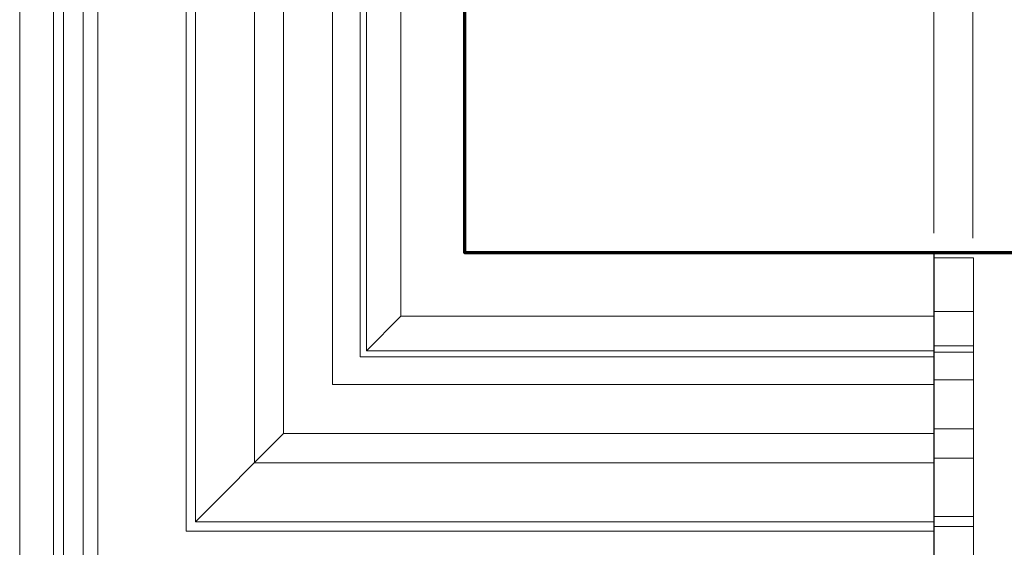
# Model space of a CAD drawing. Units: inches. Extents: x -61 to 673, y 119 to 673.
# Drawn here: x 478 to 591, y 341 to 402 of the extents above; entities that cross this region are included whole.
import ezdxf

# ---------------------------------------------------------------- set-up
doc = ezdxf.new("R2010")
doc.units = ezdxf.units.IN
doc.header["$MEASUREMENT"] = 0
doc.layers.add('Layer 1', color=7, linetype='Continuous')

msp = doc.modelspace()

# ---------------------------------------------------------------- linework, layer by layer
at = {"layer": 'Layer 1', "color": 7, "lineweight": 5, "true_color": 0xffffff}
for points in [[(582.81, 377.55), (582.81, 455.85)], [(582.81, 377.55), (582.81, 455.85)], [(587.31, 377.01), (587.31, 455.85)], [(585.09, 375.33), (614.85, 375.33)], [(585.09, 375.33), (614.85, 375.33)], [(582.87, 368.55), (587.37, 368.55)], [(521.49, 368.01), (517.53, 364.05)], [(582.87, 364.59), (587.37, 364.59)], [(582.87, 363.87), (587.37, 363.87)], [(582.87, 360.69), (587.37, 360.69)], [(582.87, 355.05), (587.37, 355.05)], [(507.99, 354.51), (497.85, 344.37)], [(582.87, 351.69), (587.37, 351.69)], [(582.87, 344.97), (587.37, 344.97)], [(582.87, 343.83), (587.37, 343.83)]]:
    msp.add_lwpolyline(points, dxfattribs=at)
at = {"layer": 'Layer 1', "color": 7, "lineweight": 70, "true_color": 0xffffff}
msp.add_lwpolyline([(528.81, 453.57), (528.81, 375.33), (612.51, 375.33)], dxfattribs=at)
at = {"layer": 'Layer 1', "color": 7, "lineweight": 9, "true_color": 0xffffff}
for points in [[(477.63, 324.15), (477.63, 429.33)], [(481.53, 328.05), (481.53, 429.33)], [(482.67, 329.19), (482.67, 429.33)], [(484.95, 331.47), (484.95, 429.33)], [(486.63, 333.15), (486.63, 429.33)], [(496.77, 343.29), (496.77, 429.33)], [(497.85, 344.37), (497.85, 429.33)], [(504.63, 351.15), (504.63, 429.33)], [(507.99, 354.51), (507.99, 429.33)], [(513.63, 360.15), (513.63, 429.33)], [(516.81, 363.33), (516.81, 429.33)], [(517.53, 364.05), (517.53, 429.33)], [(521.49, 368.01), (521.49, 429.33)], [(587.37, 374.73), (582.87, 374.73)], [(587.37, 310.35), (587.37, 374.73)], [(521.49, 368.01), (582.87, 368.01)], [(517.53, 364.05), (582.87, 364.05)], [(516.81, 363.33), (582.87, 363.33)], [(513.63, 360.15), (582.87, 360.15)], [(507.99, 354.51), (582.87, 354.51)], [(504.63, 351.15), (582.87, 351.15)], [(496.77, 343.29), (582.87, 343.29)], [(497.85, 344.37), (582.87, 344.37)]]:
    msp.add_lwpolyline(points, dxfattribs=at)
at = {"layer": 'Layer 1', "color": 7, "lineweight": 30, "true_color": 0xffffff}
for points in [[(528.81, 375.33), (528.81, 429.33)], [(528.81, 375.33), (582.87, 375.33)], [(582.87, 308.91), (582.87, 375.33)]]:
    msp.add_lwpolyline(points, dxfattribs=at)

doc.saveas('drawing.dxf')
